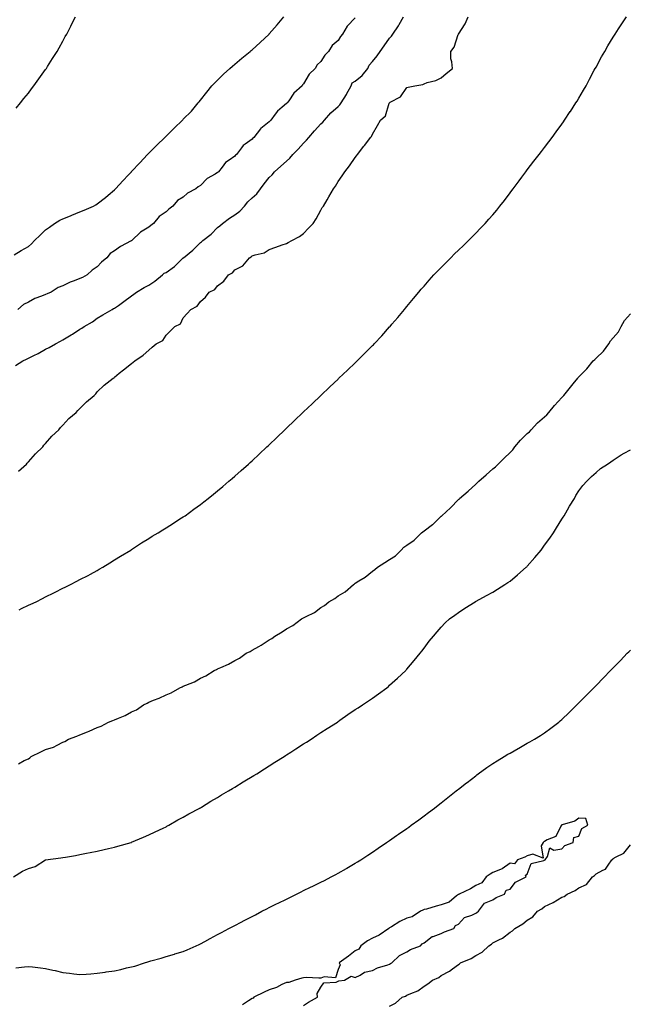
# Model space of a CAD drawing. Units: inches. Extents: x 947363 to 950003, y 7218698 to 7221338.
# Drawn here: x 948683 to 949038, y 7219308 to 7219880 of the extents above; entities that cross this region are included whole.
import ezdxf

# ---------------------------------------------------------------- set-up
doc = ezdxf.new("R2010")
doc.units = ezdxf.units.IN
doc.header["$MEASUREMENT"] = 0
doc.layers.add('Contour_94737218', color=7, linetype='Continuous', true_color=0x596607)

msp = doc.modelspace()

# ---------------------------------------------------------------- linework, layer by layer
at = {"layer": 'Contour_94737218'}
for points in [[(948679.82, 7219743.68, 3201), (948683.93, 7219746.04, 3201), (948688.05, 7219748.54, 3201), (948689.88, 7219750.08, 3201), (948691.57, 7219751.92, 3201), (948694.84, 7219755.12, 3201), (948698.05, 7219758.07, 3201), (948700.31, 7219759.65, 3201), (948703.32, 7219761.92, 3201), (948706.28, 7219763.68, 3201), (948708.05, 7219764.6, 3201), (948712.49, 7219766.37, 3201), (948713.29, 7219766.69, 3201), (948718.05, 7219768.58, 3201), (948720.44, 7219769.52, 3201), (948725.94, 7219771.92, 3201), (948727.25, 7219772.72, 3201), (948728.05, 7219773.27, 3201), (948732.94, 7219777.02, 3201), (948734.43, 7219778.29, 3201), (948738.05, 7219781.37, 3201), (948738.33, 7219781.63, 3201), (948738.64, 7219781.92, 3201), (948743.17, 7219786.8, 3201), (948746.11, 7219789.97, 3201), (948747.91, 7219791.92, 3201), (948747.97, 7219792, 3201), (948748.05, 7219792.08, 3201), (948752.81, 7219797.15, 3201), (948757.35, 7219801.92, 3201), (948757.68, 7219802.29, 3201), (948758.05, 7219802.68, 3201), (948762.68, 7219807.29, 3201), (948767.3, 7219811.92, 3201), (948767.67, 7219812.29, 3201), (948768.05, 7219812.68, 3201), (948772.79, 7219817.19, 3201), (948777.56, 7219821.92, 3201), (948777.81, 7219822.15, 3201), (948778.05, 7219822.41, 3201), (948782.78, 7219827.19, 3201), (948786.66, 7219831.92, 3201), (948787.33, 7219832.64, 3201), (948788.05, 7219833.48, 3201), (948791.77, 7219838.21, 3201), (948794.7, 7219841.92, 3201), (948796.36, 7219843.62, 3201), (948798.05, 7219845.26, 3201), (948801.4, 7219848.58, 3201), (948805.13, 7219851.92, 3201), (948806.65, 7219853.33, 3201), (948808.05, 7219854.52, 3201), (948812.06, 7219857.92, 3201), (948817.04, 7219861.92, 3201), (948817.56, 7219862.41, 3201), (948818.05, 7219862.88, 3201), (948822.82, 7219867.15, 3201), (948827.93, 7219871.92, 3201), (948827.99, 7219871.98, 3201), (948828.05, 7219872.06, 3201), (948832.68, 7219877.29, 3201), (948836.49, 7219881.92, 3201)], [(948680.63, 7219679.34, 3201), (948684.82, 7219681.92, 3201), (948686.98, 7219682.99, 3201), (948688.05, 7219683.48, 3201), (948691.13, 7219685.01, 3201), (948693.82, 7219686.16, 3201), (948698.05, 7219688.8, 3201), (948700.14, 7219689.83, 3201), (948703.74, 7219691.92, 3201), (948706.63, 7219693.33, 3201), (948708.05, 7219694.17, 3201), (948712.92, 7219697.04, 3201), (948713.65, 7219697.51, 3201), (948718.05, 7219700.32, 3201), (948719.08, 7219700.9, 3201), (948720.5, 7219701.92, 3201), (948725.24, 7219704.73, 3201), (948728.05, 7219706.86, 3201), (948731.25, 7219708.72, 3201), (948736.78, 7219711.92, 3201), (948737.53, 7219712.45, 3201), (948738.05, 7219712.62, 3201), (948740.37, 7219714.24, 3201), (948743.56, 7219716.41, 3201), (948748.05, 7219719.79, 3201), (948749.31, 7219720.65, 3201), (948750.82, 7219721.92, 3201), (948755.37, 7219724.6, 3201), (948758.05, 7219725.98, 3201), (948761.64, 7219728.33, 3201), (948765.96, 7219731.92, 3201), (948767.01, 7219732.96, 3201), (948768.05, 7219733.31, 3201), (948772.95, 7219736.82, 3201), (948773.07, 7219736.9, 3201), (948778.05, 7219741.86, 3201), (948778.09, 7219741.88, 3201), (948778.13, 7219741.92, 3201), (948783.56, 7219746.41, 3201), (948788.05, 7219750.69, 3201), (948788.74, 7219751.24, 3201), (948789.46, 7219751.92, 3201), (948794.29, 7219755.67, 3201), (948798.05, 7219759.44, 3201), (948799.43, 7219760.55, 3201), (948800.85, 7219761.92, 3201), (948805.04, 7219764.93, 3201), (948808.05, 7219766.78, 3201), (948810.99, 7219768.97, 3201), (948813.67, 7219771.92, 3201), (948815.59, 7219774.38, 3201), (948818.05, 7219776.76, 3201), (948820.81, 7219779.17, 3201), (948822.95, 7219781.92, 3201), (948825.13, 7219784.85, 3201), (948828.05, 7219788.62, 3201), (948829.77, 7219790.2, 3201), (948831.14, 7219791.92, 3201), (948834.81, 7219795.16, 3201), (948838.05, 7219798.13, 3201), (948840.11, 7219799.85, 3201), (948841.77, 7219801.92, 3201), (948844.85, 7219805.12, 3201), (948848.05, 7219808.54, 3201), (948849.78, 7219810.2, 3201), (948851.03, 7219811.92, 3201), (948854.28, 7219815.69, 3201), (948858.05, 7219819.71, 3201), (948859.2, 7219820.77, 3201), (948860.11, 7219821.92, 3201), (948863.83, 7219826.14, 3201), (948868.05, 7219829.79, 3201), (948869.15, 7219830.83, 3201), (948869.89, 7219831.92, 3201), (948872.89, 7219836.76, 3201), (948873.02, 7219836.96, 3201), (948875.62, 7219841.92, 3201), (948876.33, 7219843.64, 3201), (948878.05, 7219844.56, 3201), (948882.13, 7219847.84, 3201), (948885.42, 7219851.92, 3201), (948886.12, 7219853.85, 3201), (948888.05, 7219856.12, 3201), (948890.72, 7219859.26, 3201), (948892.5, 7219861.92, 3201), (948894.88, 7219865.1, 3201), (948898.05, 7219869.58, 3201), (948899.13, 7219870.83, 3201), (948899.82, 7219871.92, 3201), (948903.25, 7219876.72, 3201), (948903.67, 7219877.55, 3201), (948906.18, 7219881.92, 3201)], [(948681.03, 7219828.93, 3202), (948683.51, 7219831.92, 3202), (948685.48, 7219834.5, 3202), (948688.05, 7219837.66, 3202), (948689.87, 7219840.1, 3202), (948691.3, 7219841.92, 3202), (948694.08, 7219845.9, 3202), (948698.05, 7219851.31, 3202), (948698.29, 7219851.67, 3202), (948698.49, 7219851.92, 3202), (948699.2, 7219853.07, 3202), (948702.12, 7219857.86, 3202), (948704.86, 7219861.92, 3202), (948705.93, 7219864.03, 3202), (948708.05, 7219867.84, 3202), (948709.51, 7219870.47, 3202), (948710.41, 7219871.92, 3202), (948712.7, 7219876.57, 3202), (948712.92, 7219877.06, 3202), (948715.46, 7219881.92, 3202)], [(948878.05, 7219881.43, 3201), (948873.33, 7219876.65, 3201), (948870.59, 7219871.92, 3201), (948869.47, 7219870.51, 3201), (948868.05, 7219868.29, 3201), (948864.65, 7219865.32, 3201), (948862.54, 7219861.92, 3201), (948860.3, 7219859.67, 3201), (948858.05, 7219856.04, 3201), (948855.93, 7219854.03, 3201), (948854.73, 7219851.92, 3201), (948851.29, 7219848.68, 3201), (948848.05, 7219843.09, 3201), (948847.45, 7219842.53, 3201), (948847.12, 7219841.92, 3201), (948842.32, 7219837.64, 3201), (948839.36, 7219833.23, 3201), (948838.41, 7219831.92, 3201), (948838.26, 7219831.72, 3201), (948838.05, 7219831.55, 3201), (948835.55, 7219829.42, 3201), (948832.79, 7219827.17, 3201), (948831.57, 7219825.44, 3201), (948828.9, 7219821.92, 3201), (948828.51, 7219821.45, 3201), (948828.05, 7219820.9, 3201), (948823.16, 7219817.02, 3201), (948823.03, 7219816.94, 3201), (948822.95, 7219816.82, 3201), (948819.12, 7219811.92, 3201), (948818.57, 7219811.41, 3201), (948818.05, 7219810.88, 3201), (948814.04, 7219807.92, 3201), (948812.84, 7219807.12, 3201), (948811.99, 7219805.85, 3201), (948809, 7219801.92, 3201), (948808.51, 7219801.47, 3201), (948808.05, 7219801.04, 3201), (948804.81, 7219798.68, 3201), (948802.67, 7219797.31, 3201), (948800.72, 7219794.58, 3201), (948798.62, 7219791.92, 3201), (948798.32, 7219791.65, 3201), (948798.05, 7219791.41, 3201), (948796.68, 7219790.55, 3201), (948791.99, 7219787.99, 3201), (948788.05, 7219784.01, 3201), (948786.72, 7219783.25, 3201), (948785.38, 7219781.92, 3201), (948780.55, 7219779.42, 3201), (948778.05, 7219777.17, 3201), (948774.79, 7219775.18, 3201), (948771.94, 7219771.92, 3201), (948769.75, 7219770.22, 3201), (948768.05, 7219768.58, 3201), (948764.05, 7219765.92, 3201), (948760.78, 7219761.92, 3201), (948759.26, 7219760.71, 3201), (948758.05, 7219759.73, 3201), (948753.16, 7219756.8, 3201), (948748.19, 7219751.92, 3201), (948748.11, 7219751.86, 3201), (948748.05, 7219751.82, 3201), (948747.83, 7219751.69, 3201), (948741.52, 7219748.46, 3201), (948738.05, 7219745.96, 3201), (948735.64, 7219744.34, 3201), (948733.72, 7219741.92, 3201), (948730.55, 7219739.42, 3201), (948728.05, 7219736.55, 3201), (948725.19, 7219734.77, 3201), (948722.13, 7219731.92, 3201), (948719.44, 7219730.53, 3201), (948718.05, 7219729.81, 3201), (948714.6, 7219728.48, 3201), (948712.24, 7219727.72, 3201), (948708.05, 7219725.65, 3201), (948705.31, 7219724.65, 3201), (948701.24, 7219721.92, 3201), (948698.96, 7219721, 3201), (948698.05, 7219720.59, 3201), (948695.72, 7219719.58, 3201), (948691.73, 7219718.25, 3201), (948688.05, 7219716, 3201), (948685.25, 7219714.73, 3201), (948681.91, 7219711.92, 3201)], [(948682.21, 7219617.76, 3200), (948686.88, 7219621.92, 3200), (948687.41, 7219622.56, 3200), (948688.05, 7219623.23, 3200), (948692.16, 7219627.82, 3200), (948696.38, 7219631.92, 3200), (948697.07, 7219632.9, 3200), (948698.05, 7219633.95, 3200), (948701.73, 7219638.25, 3200), (948705.73, 7219641.92, 3200), (948706.73, 7219643.23, 3200), (948708.05, 7219644.58, 3200), (948711.59, 7219648.37, 3200), (948715.82, 7219651.92, 3200), (948716.88, 7219653.09, 3200), (948718.05, 7219654.32, 3200), (948721.92, 7219658.05, 3200), (948726.34, 7219661.92, 3200), (948727.25, 7219662.72, 3200), (948728.05, 7219663.91, 3200), (948732.11, 7219667.86, 3200), (948737.42, 7219671.92, 3200), (948737.85, 7219672.12, 3200), (948738.05, 7219672.43, 3200), (948740.91, 7219674.77, 3200), (948743.25, 7219676.72, 3200), (948748.05, 7219680.46, 3200), (948748.86, 7219681.12, 3200), (948749.92, 7219681.92, 3200), (948754.78, 7219685.2, 3200), (948758.05, 7219688.19, 3200), (948760.05, 7219689.93, 3200), (948762.38, 7219691.92, 3200), (948766.13, 7219693.85, 3200), (948768.05, 7219696.86, 3200), (948770.63, 7219699.34, 3200), (948773.17, 7219701.92, 3200), (948776.44, 7219703.54, 3200), (948778.05, 7219706.98, 3200), (948780.43, 7219709.54, 3200), (948782.44, 7219711.92, 3200), (948786.25, 7219713.72, 3200), (948788.05, 7219716.47, 3200), (948790.95, 7219719.01, 3200), (948793.14, 7219721.92, 3200), (948796.42, 7219723.54, 3200), (948798.05, 7219725.65, 3200), (948801.71, 7219728.25, 3200), (948804.34, 7219731.92, 3200), (948806.75, 7219733.23, 3200), (948808.05, 7219734.81, 3200), (948812.67, 7219737.31, 3200), (948816.53, 7219741.92, 3200), (948817.53, 7219742.45, 3200), (948818.05, 7219742.99, 3200), (948819.78, 7219743.66, 3200), (948825.12, 7219744.85, 3200), (948828.05, 7219746.74, 3200), (948831.81, 7219748.15, 3200), (948835.47, 7219749.34, 3200), (948838.05, 7219750.24, 3200), (948839.1, 7219750.87, 3200), (948841.13, 7219751.92, 3200), (948845.68, 7219754.28, 3200), (948848.05, 7219755.94, 3200), (948850.95, 7219759.03, 3200), (948853.54, 7219761.92, 3200), (948855.35, 7219764.62, 3200), (948858.05, 7219769.65, 3200), (948858.9, 7219771.06, 3200), (948859.55, 7219771.92, 3200), (948861.73, 7219775.61, 3200), (948862.71, 7219777.27, 3200), (948865.5, 7219781.92, 3200), (948866.51, 7219783.46, 3200), (948868.05, 7219786.26, 3200), (948870.37, 7219789.6, 3200), (948871.98, 7219791.92, 3200), (948874.68, 7219795.3, 3200), (948878.05, 7219800.14, 3200), (948878.81, 7219801.16, 3200), (948879.39, 7219801.92, 3200), (948883.13, 7219806.84, 3200), (948883.55, 7219807.43, 3200), (948886.9, 7219811.92, 3200), (948887.59, 7219812.39, 3200), (948888.05, 7219813.74, 3200), (948891.06, 7219818.91, 3200), (948892.65, 7219821.92, 3200), (948895.56, 7219824.42, 3200), (948897.85, 7219831.72, 3200), (948897.95, 7219831.92, 3200), (948898, 7219831.96, 3200), (948898.05, 7219832.04, 3200), (948898.42, 7219832.29, 3200), (948904.44, 7219835.53, 3200), (948908.05, 7219840.87, 3200), (948908.9, 7219841.08, 3200), (948912.65, 7219841.92, 3200), (948917.34, 7219842.62, 3200), (948918.05, 7219843.13, 3200), (948919.92, 7219843.8, 3200), (948924.97, 7219845.01, 3200), (948928.05, 7219846.47, 3200), (948930.84, 7219849.13, 3200), (948934.56, 7219851.92, 3200), (948934.21, 7219855.75, 3200), (948933.66, 7219857.53, 3200), (948933.52, 7219861.92, 3200), (948935.57, 7219864.4, 3200), (948937.95, 7219871.82, 3200), (948938, 7219871.92, 3200), (948938.02, 7219871.94, 3200), (948938.05, 7219872, 3200), (948942.01, 7219877.96, 3200), (948943.67, 7219881.92, 3200)], [(948682.7, 7219537.27, 3199), (948684.04, 7219537.9, 3199), (948688.05, 7219539.83, 3199), (948689.47, 7219540.51, 3199), (948692.5, 7219541.92, 3199), (948696.18, 7219543.78, 3199), (948698.05, 7219544.71, 3199), (948702.84, 7219547.13, 3199), (948703.67, 7219547.55, 3199), (948708.05, 7219549.71, 3199), (948709.52, 7219550.46, 3199), (948712.58, 7219551.92, 3199), (948716.14, 7219553.83, 3199), (948718.05, 7219554.83, 3199), (948722.72, 7219557.25, 3199), (948724.13, 7219558.01, 3199), (948728.05, 7219560.06, 3199), (948729.21, 7219560.75, 3199), (948731.26, 7219561.92, 3199), (948735.37, 7219564.6, 3199), (948738.05, 7219566.24, 3199), (948741.52, 7219568.44, 3199), (948747.53, 7219571.92, 3199), (948747.84, 7219572.13, 3199), (948748.05, 7219572.27, 3199), (948749.1, 7219572.97, 3199), (948753.81, 7219576.16, 3199), (948758.05, 7219578.76, 3199), (948759.98, 7219579.99, 3199), (948763.42, 7219581.92, 3199), (948766.2, 7219583.78, 3199), (948768.05, 7219584.91, 3199), (948772.32, 7219587.66, 3199), (948776.17, 7219590.05, 3199), (948778.05, 7219591.22, 3199), (948778.46, 7219591.51, 3199), (948779.09, 7219591.92, 3199), (948784.24, 7219595.73, 3199), (948788.05, 7219598.4, 3199), (948789.99, 7219599.97, 3199), (948792.54, 7219601.92, 3199), (948795.58, 7219604.38, 3199), (948798.05, 7219606.35, 3199), (948801.04, 7219608.93, 3199), (948804.61, 7219611.92, 3199), (948806.46, 7219613.52, 3199), (948808.05, 7219614.91, 3199), (948811.75, 7219618.21, 3199), (948815.91, 7219621.92, 3199), (948817.03, 7219622.94, 3199), (948818.05, 7219623.87, 3199), (948822.21, 7219627.76, 3199), (948826.69, 7219631.92, 3199), (948827.4, 7219632.58, 3199), (948828.05, 7219633.21, 3199), (948832.52, 7219637.45, 3199), (948837.16, 7219641.92, 3199), (948837.62, 7219642.35, 3199), (948838.05, 7219642.78, 3199), (948842.72, 7219647.25, 3199), (948847.57, 7219651.92, 3199), (948847.82, 7219652.15, 3199), (948848.05, 7219652.39, 3199), (948852.93, 7219657.04, 3199), (948858.05, 7219661.92, 3199), (948863.2, 7219666.78, 3199), (948868.05, 7219671.41, 3199), (948868.31, 7219671.67, 3199), (948868.59, 7219671.92, 3199), (948873.45, 7219676.51, 3199), (948878.05, 7219680.9, 3199), (948878.58, 7219681.39, 3199), (948879.11, 7219681.92, 3199), (948883.62, 7219686.35, 3199), (948888.05, 7219690.83, 3199), (948888.6, 7219691.37, 3199), (948889.11, 7219691.92, 3199), (948893.42, 7219696.55, 3199), (948898.05, 7219701.69, 3199), (948898.16, 7219701.82, 3199), (948898.25, 7219701.92, 3199), (948899.34, 7219703.21, 3199), (948902.75, 7219707.23, 3199), (948906.64, 7219711.92, 3199), (948907.29, 7219712.68, 3199), (948908.05, 7219713.6, 3199), (948911.81, 7219718.15, 3199), (948914.93, 7219721.92, 3199), (948916.38, 7219723.6, 3199), (948918.05, 7219725.49, 3199), (948921.06, 7219728.91, 3199), (948923.79, 7219731.92, 3199), (948925.87, 7219734.11, 3199), (948928.05, 7219736.33, 3199), (948930.81, 7219739.17, 3199), (948933.59, 7219741.92, 3199), (948935.83, 7219744.15, 3199), (948938.05, 7219746.3, 3199), (948940.9, 7219749.07, 3199), (948943.85, 7219751.92, 3199), (948945.95, 7219754.01, 3199), (948948.05, 7219756.18, 3199), (948950.88, 7219759.09, 3199), (948953.56, 7219761.92, 3199), (948955.71, 7219764.26, 3199), (948958.05, 7219766.96, 3199), (948960.33, 7219769.65, 3199), (948962.15, 7219771.92, 3199), (948964.74, 7219775.22, 3199), (948968.05, 7219779.6, 3199), (948969.04, 7219780.94, 3199), (948969.75, 7219781.92, 3199), (948973.32, 7219786.65, 3199), (948974.89, 7219788.76, 3199), (948977.24, 7219791.92, 3199), (948977.59, 7219792.37, 3199), (948978.05, 7219792.97, 3199), (948981.94, 7219798.03, 3199), (948984.92, 7219801.92, 3199), (948986.27, 7219803.7, 3199), (948988.05, 7219806.06, 3199), (948990.57, 7219809.4, 3199), (948992.45, 7219811.92, 3199), (948994.83, 7219815.14, 3199), (948998.05, 7219819.62, 3199), (948999.02, 7219820.94, 3199), (948999.71, 7219821.92, 3199), (949003.06, 7219826.9, 3199), (949003.1, 7219826.98, 3199), (949006.34, 7219831.92, 3199), (949006.99, 7219832.97, 3199), (949008.05, 7219834.77, 3199), (949010.69, 7219839.28, 3199), (949012.2, 7219841.92, 3199), (949014.25, 7219845.71, 3199), (949017.02, 7219850.9, 3199), (949017.57, 7219851.92, 3199), (949017.74, 7219852.23, 3199), (949018.05, 7219852.82, 3199), (949021.25, 7219858.72, 3199), (949023.03, 7219861.92, 3199), (949024.89, 7219865.08, 3199), (949028.05, 7219870.26, 3199), (949028.68, 7219871.28, 3199), (949029.09, 7219871.92, 3199), (949031.07, 7219874.95, 3199), (949032.63, 7219877.35, 3199), (949035.63, 7219881.92, 3199)], [(948682.35, 7219447.62, 3198), (948685.62, 7219449.5, 3198), (948688.05, 7219450.57, 3198), (948688.91, 7219451.06, 3198), (948689.74, 7219451.92, 3198), (948695.34, 7219454.63, 3198), (948698.05, 7219455.94, 3198), (948702.61, 7219457.35, 3198), (948704.72, 7219458.58, 3198), (948708.05, 7219460.16, 3198), (948709.28, 7219460.69, 3198), (948711.29, 7219461.92, 3198), (948716.23, 7219463.74, 3198), (948718.05, 7219464.58, 3198), (948722.41, 7219466.28, 3198), (948723.37, 7219466.61, 3198), (948728.05, 7219468.74, 3198), (948730.35, 7219469.62, 3198), (948734.61, 7219471.92, 3198), (948737.17, 7219472.8, 3198), (948738.05, 7219473.19, 3198), (948740.34, 7219474.21, 3198), (948744.25, 7219475.71, 3198), (948748.05, 7219477.84, 3198), (948750.88, 7219479.09, 3198), (948754.89, 7219481.92, 3198), (948757.02, 7219482.94, 3198), (948758.05, 7219483.56, 3198), (948760.78, 7219484.65, 3198), (948764.14, 7219485.83, 3198), (948768.05, 7219487.7, 3198), (948771.07, 7219488.89, 3198), (948776.04, 7219491.92, 3198), (948777.47, 7219492.51, 3198), (948778.05, 7219492.76, 3198), (948779.6, 7219493.48, 3198), (948784.59, 7219495.38, 3198), (948788.05, 7219497.43, 3198), (948791.17, 7219498.8, 3198), (948795.96, 7219501.92, 3198), (948797.42, 7219502.55, 3198), (948798.05, 7219502.86, 3198), (948799.83, 7219503.7, 3198), (948804.43, 7219505.55, 3198), (948808.05, 7219507.78, 3198), (948810.81, 7219509.17, 3198), (948814.72, 7219511.92, 3198), (948816.94, 7219513.03, 3198), (948818.05, 7219513.76, 3198), (948822.07, 7219515.94, 3198), (948823.37, 7219516.59, 3198), (948828.05, 7219519.71, 3198), (948829.48, 7219520.49, 3198), (948831.25, 7219521.92, 3198), (948835.66, 7219524.32, 3198), (948838.05, 7219526.06, 3198), (948841.84, 7219528.13, 3198), (948846.87, 7219531.92, 3198), (948847.63, 7219532.35, 3198), (948848.05, 7219532.56, 3198), (948849.5, 7219533.37, 3198), (948854.3, 7219535.67, 3198), (948858.05, 7219538.5, 3198), (948860.25, 7219539.71, 3198), (948862.77, 7219541.92, 3198), (948866.15, 7219543.83, 3198), (948868.05, 7219545.28, 3198), (948872.23, 7219547.74, 3198), (948877.08, 7219551.92, 3198), (948877.64, 7219552.33, 3198), (948878.05, 7219552.62, 3198), (948880.1, 7219553.97, 3198), (948883.73, 7219556.24, 3198), (948888.05, 7219559.73, 3198), (948889.4, 7219560.57, 3198), (948890.92, 7219561.92, 3198), (948895.17, 7219564.79, 3198), (948898.05, 7219566.39, 3198), (948901.39, 7219568.58, 3198), (948904.65, 7219571.92, 3198), (948906.34, 7219573.64, 3198), (948908.05, 7219574.71, 3198), (948912.26, 7219577.7, 3198), (948916.53, 7219581.92, 3198), (948917.38, 7219582.58, 3198), (948918.05, 7219583.17, 3198), (948922.9, 7219586.76, 3198), (948923.08, 7219586.9, 3198), (948928.05, 7219591.61, 3198), (948928.23, 7219591.74, 3198), (948928.37, 7219591.92, 3198), (948933.47, 7219596.49, 3198), (948938.05, 7219601.3, 3198), (948938.4, 7219601.57, 3198), (948938.7, 7219601.92, 3198), (948943.73, 7219606.24, 3198), (948948.05, 7219610.32, 3198), (948948.96, 7219611, 3198), (948949.81, 7219611.92, 3198), (948954.23, 7219615.73, 3198), (948958.05, 7219619.15, 3198), (948959.61, 7219620.36, 3198), (948961.04, 7219621.92, 3198), (948964.6, 7219625.36, 3198), (948968.05, 7219628.74, 3198), (948969.7, 7219630.26, 3198), (948970.87, 7219631.92, 3198), (948974.16, 7219635.81, 3198), (948978.05, 7219639.71, 3198), (948979.27, 7219640.71, 3198), (948980.24, 7219641.92, 3198), (948984.01, 7219645.96, 3198), (948988.05, 7219649.5, 3198), (948989.42, 7219650.55, 3198), (948990.52, 7219651.92, 3198), (948993.94, 7219656.04, 3198), (948998.05, 7219660.59, 3198), (948998.73, 7219661.24, 3198), (948999.23, 7219661.92, 3198), (949003.26, 7219666.72, 3198), (949004.81, 7219668.68, 3198), (949007.4, 7219671.92, 3198), (949007.65, 7219672.31, 3198), (949008.05, 7219672.6, 3198), (949012.66, 7219677.31, 3198), (949016.42, 7219681.92, 3198), (949017.22, 7219682.76, 3198), (949018.05, 7219683.56, 3198), (949022.39, 7219687.58, 3198), (949025.52, 7219691.92, 3198), (949026.36, 7219693.6, 3198), (949028.05, 7219695.44, 3198), (949031.05, 7219698.91, 3198), (949032.71, 7219701.92, 3198), (949034.6, 7219705.38, 3198), (949038.05, 7219709.38, 3198)], [(948679.33, 7219381.92, 3197), (948684.65, 7219385.32, 3197), (948688.05, 7219386.71, 3197), (948691.91, 7219388.05, 3197), (948698.05, 7219391.92, 3197), (948706.94, 7219393.03, 3197), (948708.05, 7219393.21, 3197), (948709.61, 7219393.48, 3197), (948715.53, 7219394.44, 3197), (948718.05, 7219394.91, 3197), (948721.79, 7219395.67, 3197), (948723.91, 7219396.06, 3197), (948728.05, 7219396.94, 3197), (948732.08, 7219397.88, 3197), (948734.56, 7219398.44, 3197), (948738.05, 7219399.24, 3197), (948740.12, 7219399.85, 3197), (948747.74, 7219401.92, 3197), (948747.97, 7219402, 3197), (948748.05, 7219402.02, 3197), (948754.91, 7219405.06, 3197), (948758.05, 7219406.31, 3197), (948761.78, 7219408.19, 3197), (948766.38, 7219410.26, 3197), (948768.05, 7219411.04, 3197), (948768.62, 7219411.35, 3197), (948769.72, 7219411.92, 3197), (948774.92, 7219415.05, 3197), (948778.05, 7219416.65, 3197), (948781.37, 7219418.6, 3197), (948787.62, 7219421.92, 3197), (948787.88, 7219422.08, 3197), (948788.05, 7219422.17, 3197), (948788.67, 7219422.55, 3197), (948794.07, 7219425.9, 3197), (948798.05, 7219428.15, 3197), (948800.38, 7219429.6, 3197), (948804.36, 7219431.92, 3197), (948806.63, 7219433.35, 3197), (948808.05, 7219434.15, 3197), (948812.84, 7219437.13, 3197), (948813.87, 7219437.74, 3197), (948818.05, 7219440.26, 3197), (948819.08, 7219440.88, 3197), (948820.77, 7219441.92, 3197), (948825.2, 7219444.77, 3197), (948828.05, 7219446.51, 3197), (948831.37, 7219448.6, 3197), (948836.74, 7219451.92, 3197), (948837.51, 7219452.45, 3197), (948838.05, 7219452.8, 3197), (948840.59, 7219454.46, 3197), (948843.56, 7219456.41, 3197), (948848.05, 7219459.21, 3197), (948849.71, 7219460.26, 3197), (948852.38, 7219461.92, 3197), (948855.69, 7219464.28, 3197), (948858.05, 7219465.85, 3197), (948861.7, 7219468.27, 3197), (948867.64, 7219471.92, 3197), (948867.87, 7219472.1, 3197), (948868.05, 7219472.21, 3197), (948869.09, 7219472.96, 3197), (948873.67, 7219476.31, 3197), (948878.05, 7219479.19, 3197), (948879.66, 7219480.3, 3197), (948882.28, 7219481.92, 3197), (948885.67, 7219484.3, 3197), (948888.05, 7219485.81, 3197), (948891.52, 7219488.44, 3197), (948896.37, 7219491.92, 3197), (948897.29, 7219492.68, 3197), (948898.05, 7219493.31, 3197), (948902.53, 7219497.45, 3197), (948907.38, 7219501.92, 3197), (948907.69, 7219502.27, 3197), (948908.05, 7219502.7, 3197), (948912.23, 7219507.74, 3197), (948915.81, 7219511.92, 3197), (948916.77, 7219513.21, 3197), (948918.05, 7219514.89, 3197), (948921.09, 7219518.89, 3197), (948923.56, 7219521.92, 3197), (948925.61, 7219524.36, 3197), (948928.05, 7219527.06, 3197), (948930.39, 7219529.58, 3197), (948932.89, 7219531.92, 3197), (948935.86, 7219534.11, 3197), (948938.05, 7219535.59, 3197), (948941.8, 7219538.17, 3197), (948947.72, 7219541.92, 3197), (948947.93, 7219542.04, 3197), (948948.05, 7219542.1, 3197), (948948.43, 7219542.31, 3197), (948954.4, 7219545.57, 3197), (948958.05, 7219547.53, 3197), (948960.75, 7219549.22, 3197), (948964.91, 7219551.92, 3197), (948966.82, 7219553.15, 3197), (948968.05, 7219553.95, 3197), (948972.42, 7219557.55, 3197), (948977.34, 7219561.92, 3197), (948977.69, 7219562.29, 3197), (948978.05, 7219562.64, 3197), (948982.4, 7219567.58, 3197), (948986.05, 7219571.92, 3197), (948986.84, 7219573.13, 3197), (948988.05, 7219574.83, 3197), (948991.06, 7219578.91, 3197), (948993.35, 7219581.92, 3197), (948995.04, 7219584.93, 3197), (948998.05, 7219589.91, 3197), (948998.87, 7219591.1, 3197), (948999.5, 7219591.92, 3197), (949001.43, 7219595.3, 3197), (949002.58, 7219597.39, 3197), (949005.46, 7219601.92, 3197), (949006.35, 7219603.62, 3197), (949008.05, 7219606.39, 3197), (949010.43, 7219609.54, 3197), (949012.71, 7219611.92, 3197), (949015.32, 7219614.65, 3197), (949018.05, 7219617.12, 3197), (949020.67, 7219619.3, 3197), (949024.61, 7219621.92, 3197), (949026.63, 7219623.35, 3197), (949028.05, 7219624.15, 3197), (949032.61, 7219627.37, 3197), (949034.38, 7219628.25, 3197), (949038.05, 7219630.28, 3197)], [(948680.83, 7219329.13, 3196), (948685.75, 7219329.62, 3196), (948688.05, 7219329.89, 3196), (948690.36, 7219329.6, 3196), (948695.13, 7219329.01, 3196), (948698.05, 7219328.66, 3196), (948702.29, 7219327.68, 3196), (948703.64, 7219327.51, 3196), (948708.05, 7219326.24, 3196), (948712.01, 7219325.88, 3196), (948714.45, 7219325.51, 3196), (948718.05, 7219325.16, 3196), (948721.58, 7219325.44, 3196), (948724.43, 7219325.55, 3196), (948728.05, 7219325.88, 3196), (948732.68, 7219326.55, 3196), (948733.35, 7219326.63, 3196), (948738.05, 7219327.35, 3196), (948741.85, 7219328.11, 3196), (948745.09, 7219328.97, 3196), (948748.05, 7219329.63, 3196), (948749.88, 7219330.1, 3196), (948755.62, 7219331.92, 3196), (948757.42, 7219332.55, 3196), (948758.05, 7219332.76, 3196), (948759.21, 7219333.09, 3196), (948765.23, 7219334.73, 3196), (948768.05, 7219335.55, 3196), (948772.96, 7219337.02, 3196), (948773.23, 7219337.1, 3196), (948778.05, 7219338.58, 3196), (948780.38, 7219339.58, 3196), (948785.57, 7219341.92, 3196), (948787.26, 7219342.7, 3196), (948788.05, 7219343.07, 3196), (948790.55, 7219344.42, 3196), (948793.8, 7219346.18, 3196), (948798.05, 7219348.42, 3196), (948800.34, 7219349.63, 3196), (948804.63, 7219351.92, 3196), (948806.87, 7219353.09, 3196), (948808.05, 7219353.72, 3196), (948811.82, 7219355.69, 3196), (948813.43, 7219356.53, 3196), (948818.05, 7219358.93, 3196), (948820.02, 7219359.95, 3196), (948823.84, 7219361.92, 3196), (948826.63, 7219363.35, 3196), (948828.05, 7219364.05, 3196), (948832.33, 7219366.2, 3196), (948833.28, 7219366.69, 3196), (948838.05, 7219369.03, 3196), (948839.98, 7219369.99, 3196), (948843.94, 7219371.92, 3196), (948846.68, 7219373.29, 3196), (948848.05, 7219373.97, 3196), (948852.08, 7219375.96, 3196), (948853.38, 7219376.59, 3196), (948858.05, 7219378.89, 3196), (948860.08, 7219379.89, 3196), (948864.1, 7219381.92, 3196), (948866.68, 7219383.29, 3196), (948868.05, 7219384.05, 3196), (948872.96, 7219386.82, 3196), (948873.08, 7219386.9, 3196), (948878.05, 7219389.83, 3196), (948879.35, 7219390.61, 3196), (948881.34, 7219391.92, 3196), (948885.4, 7219394.56, 3196), (948888.05, 7219396.31, 3196), (948891.37, 7219398.6, 3196), (948896.21, 7219401.92, 3196), (948897.3, 7219402.66, 3196), (948898.05, 7219403.17, 3196), (948902.1, 7219405.98, 3196), (948903.23, 7219406.74, 3196), (948908.05, 7219410.1, 3196), (948909.1, 7219410.87, 3196), (948910.57, 7219411.92, 3196), (948914.92, 7219415.05, 3196), (948918.05, 7219417.35, 3196), (948920.65, 7219419.32, 3196), (948924.03, 7219421.92, 3196), (948926.29, 7219423.68, 3196), (948928.05, 7219425.03, 3196), (948931.91, 7219428.07, 3196), (948936.79, 7219431.92, 3196), (948937.49, 7219432.47, 3196), (948938.05, 7219432.92, 3196), (948942.66, 7219436.53, 3196), (948943.1, 7219436.88, 3196), (948948.05, 7219440.77, 3196), (948948.7, 7219441.26, 3196), (948949.57, 7219441.92, 3196), (948954.54, 7219445.44, 3196), (948958.05, 7219447.82, 3196), (948960.57, 7219449.4, 3196), (948964.66, 7219451.92, 3196), (948966.77, 7219453.21, 3196), (948968.05, 7219453.95, 3196), (948972.71, 7219456.57, 3196), (948973.15, 7219456.82, 3196), (948978.05, 7219459.58, 3196), (948979.55, 7219460.42, 3196), (948982.2, 7219461.92, 3196), (948985.78, 7219464.19, 3196), (948988.05, 7219465.71, 3196), (948991.65, 7219468.33, 3196), (948996.29, 7219471.92, 3196), (948997.23, 7219472.74, 3196), (948998.05, 7219473.5, 3196), (949002.36, 7219477.6, 3196), (949006.88, 7219481.92, 3196), (949007.45, 7219482.51, 3196), (949008.05, 7219483.11, 3196), (949012.41, 7219487.56, 3196), (949016.79, 7219491.92, 3196), (949017.41, 7219492.56, 3196), (949018.05, 7219493.23, 3196), (949022.33, 7219497.64, 3196), (949026.51, 7219501.92, 3196), (949027.26, 7219502.7, 3196), (949028.05, 7219503.52, 3196), (949032.15, 7219507.82, 3196), (949036.18, 7219511.92, 3196), (949037.1, 7219512.86, 3196), (949038.05, 7219513.81, 3196)], [(948848.05, 7219307.08, 3196), (948850.92, 7219309.05, 3196), (948856.18, 7219311.92, 3196), (948855.84, 7219314.13, 3196), (948858.05, 7219317.8, 3196), (948859.69, 7219320.28, 3196), (948866.93, 7219320.79, 3196), (948868.05, 7219321.26, 3196), (948868.46, 7219321.51, 3196), (948871.71, 7219321.92, 3196), (948875.74, 7219324.24, 3196), (948878.05, 7219323.48, 3196), (948880.99, 7219324.85, 3196), (948883.49, 7219326.49, 3196), (948888.05, 7219327.55, 3196), (948890.91, 7219329.05, 3196), (948896.96, 7219330.83, 3196), (948898.05, 7219331.26, 3196), (948898.49, 7219331.49, 3196), (948899.34, 7219331.92, 3196), (948903.78, 7219336.2, 3196), (948908.05, 7219338.25, 3196), (948910.22, 7219339.75, 3196), (948915.9, 7219341.92, 3196), (948916.87, 7219343.09, 3196), (948918.05, 7219343.54, 3196), (948922.81, 7219347.17, 3196), (948923.41, 7219347.29, 3196), (948928.05, 7219349.09, 3196), (948929.93, 7219350.05, 3196), (948935.31, 7219351.92, 3196), (948936.27, 7219353.7, 3196), (948938.05, 7219354.4, 3196), (948941.62, 7219358.35, 3196), (948945.8, 7219359.67, 3196), (948948.05, 7219360.81, 3196), (948948.68, 7219361.3, 3196), (948949.69, 7219361.92, 3196), (948953.26, 7219366.71, 3196), (948958.05, 7219368.66, 3196), (948959.96, 7219370.01, 3196), (948964.73, 7219371.92, 3196), (948965.79, 7219374.19, 3196), (948968.05, 7219374.79, 3196), (948971.2, 7219378.78, 3196), (948977.43, 7219381.92, 3196), (948977.03, 7219382.94, 3196), (948978.05, 7219383.5, 3196), (948980.35, 7219389.62, 3196), (948987.65, 7219391.53, 3196), (948988.05, 7219391.74, 3196), (948988.15, 7219391.82, 3196), (948988.41, 7219391.92, 3196), (948989.84, 7219393.7, 3196), (948991.21, 7219398.76, 3196), (948993.57, 7219397.43, 3196), (948998.05, 7219398.25, 3196), (948999.8, 7219400.16, 3196), (949004.73, 7219401.92, 3196), (949005.09, 7219404.87, 3196), (949008.05, 7219405.69, 3196), (949009.85, 7219410.12, 3196), (949013.15, 7219411.92, 3196), (949012.01, 7219415.87, 3196), (949008.05, 7219416.1, 3196), (949005.68, 7219414.28, 3196), (948998.35, 7219412.21, 3196), (948998.05, 7219412.1, 3196), (948997.95, 7219412.02, 3196), (948997.86, 7219411.92, 3196), (948997.46, 7219411.33, 3196), (948994.56, 7219405.4, 3196), (948989.61, 7219403.48, 3196), (948988.05, 7219402.55, 3196), (948987.68, 7219402.29, 3196), (948987.24, 7219401.92, 3196), (948986.19, 7219400.06, 3196), (948987.25, 7219392.72, 3196), (948981.32, 7219395.18, 3196), (948978.05, 7219394.13, 3196), (948976.59, 7219393.38, 3196), (948972.31, 7219391.92, 3196), (948970.56, 7219389.42, 3196), (948968.05, 7219389.87, 3196), (948963.44, 7219386.53, 3196), (948962.39, 7219386.26, 3196), (948958.05, 7219384.46, 3196), (948956.41, 7219383.56, 3196), (948954.05, 7219381.92, 3196), (948951.59, 7219378.38, 3196), (948948.05, 7219376.92, 3196), (948945.04, 7219374.93, 3196), (948938.38, 7219371.92, 3196), (948938.3, 7219371.67, 3196), (948938.05, 7219371.65, 3196), (948936.96, 7219370.83, 3196), (948932.72, 7219367.25, 3196), (948928.05, 7219365.65, 3196), (948925.15, 7219364.83, 3196), (948919.37, 7219363.25, 3196), (948918.05, 7219362.88, 3196), (948917.31, 7219362.66, 3196), (948916, 7219361.92, 3196), (948911.2, 7219358.76, 3196), (948908.05, 7219357.97, 3196), (948903.98, 7219356, 3196), (948899.03, 7219352.9, 3196), (948898.05, 7219352.33, 3196), (948897.79, 7219352.19, 3196), (948897.49, 7219351.92, 3196), (948891.98, 7219347.99, 3196), (948888.05, 7219346.31, 3196), (948885.15, 7219344.83, 3196), (948881.28, 7219341.92, 3196), (948880.06, 7219339.91, 3196), (948878.05, 7219338.95, 3196), (948874.12, 7219335.85, 3196), (948868.69, 7219331.92, 3196), (948869.26, 7219330.71, 3196), (948868.05, 7219328.03, 3196), (948866.66, 7219323.31, 3196), (948860.01, 7219323.87, 3196), (948858.05, 7219323.11, 3196), (948856.96, 7219323.01, 3196), (948849.47, 7219323.35, 3196), (948848.05, 7219323.23, 3196), (948846.98, 7219322.99, 3196), (948843.05, 7219321.92, 3196), (948839.48, 7219320.49, 3196), (948838.05, 7219320.42, 3196), (948835.39, 7219319.26, 3196), (948832.28, 7219317.7, 3196), (948828.05, 7219316.24, 3196), (948825.08, 7219314.89, 3196), (948819.09, 7219311.92, 3196), (948818.65, 7219311.33, 3196), (948818.05, 7219311.14, 3196), (948816.05, 7219309.93, 3196), (948812.5, 7219307.47, 3196)], [(948898.05, 7219306.78, 3195), (948901.43, 7219308.54, 3195), (948905.34, 7219311.92, 3195), (948907.31, 7219312.66, 3195), (948908.05, 7219313.13, 3195), (948910.33, 7219314.19, 3195), (948914.38, 7219315.59, 3195), (948918.05, 7219318.46, 3195), (948920.27, 7219319.69, 3195), (948922.98, 7219321.92, 3195), (948926.57, 7219323.4, 3195), (948928.05, 7219324.5, 3195), (948932.85, 7219327.12, 3195), (948934.55, 7219328.42, 3195), (948938.05, 7219330.98, 3195), (948938.68, 7219331.3, 3195), (948939.3, 7219331.92, 3195), (948945.47, 7219334.5, 3195), (948948.05, 7219336.2, 3195), (948951.83, 7219338.15, 3195), (948955.61, 7219341.92, 3195), (948957.16, 7219342.8, 3195), (948958.05, 7219343.54, 3195), (948961.54, 7219345.4, 3195), (948963.63, 7219346.35, 3195), (948968.05, 7219349.81, 3195), (948969.47, 7219350.49, 3195), (948970.73, 7219351.92, 3195), (948975.43, 7219354.54, 3195), (948978.05, 7219356.84, 3195), (948981.19, 7219358.78, 3195), (948984.03, 7219361.92, 3195), (948986.55, 7219363.42, 3195), (948988.05, 7219364.65, 3195), (948993.03, 7219366.94, 3195), (948993.16, 7219367.04, 3195), (948998.05, 7219370.2, 3195), (948999.42, 7219370.55, 3195), (949001.14, 7219371.92, 3195), (949005.91, 7219374.07, 3195), (949008.05, 7219375.65, 3195), (949012.41, 7219377.56, 3195), (949015.87, 7219381.92, 3195), (949017.19, 7219382.78, 3195), (949018.05, 7219383.62, 3195), (949022.01, 7219385.88, 3195), (949023.54, 7219386.43, 3195), (949024.97, 7219388.83, 3195), (949027.26, 7219391.92, 3195), (949027.72, 7219392.25, 3195), (949028.05, 7219392.56, 3195), (949029.7, 7219393.58, 3195), (949034.25, 7219395.73, 3195), (949038.05, 7219400.61, 3195)]]:
    msp.add_polyline3d(points, dxfattribs=at)

doc.saveas('drawing.dxf')
